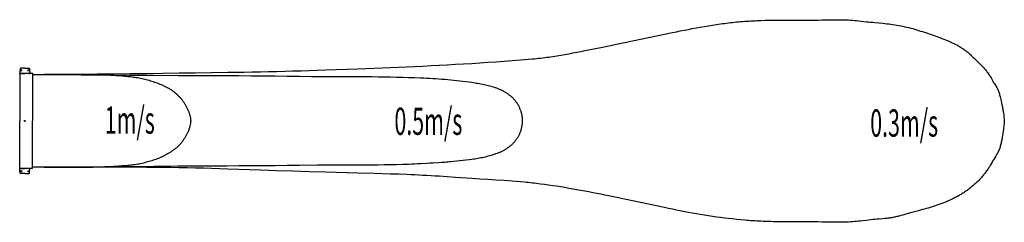
# Model space of a CAD drawing. Extents: x -60 to 11611, y -1201 to 1198.
import ezdxf

# ---------------------------------------------------------------- set-up
doc = ezdxf.new("R2010")
doc.units = 0
doc.linetypes.add('DASHDOT', pattern=[5.5, 4, -0.6, 0.3, -0.6])
doc.layers.add('OUTLINE', color=3, linetype='CONTINUOUS')
doc.styles.add('STANDARD1', font='MONOTXT', dxfattribs={"bigfont": 'BIGFONT'})

msp = doc.modelspace()

# ---------------------------------------------------------------- linework, layer by layer
at = {"layer": 'OUTLINE', "color": 5, "linetype": 'CONTINUOUS'}
for p, q in [((8390, 1166), (8414, 1169)), ((8414, 1169), (8438, 1171)), ((8438, 1171), (8462, 1173)), ((8462, 1173), (8486, 1175)), ((8486, 1175), (8510, 1177)), ((8510, 1177), (8534, 1179)), ((8534, 1179), (8558, 1181)), ((8558, 1181), (8582, 1182)), ((8582, 1182), (8606, 1183)), ((8606, 1183), (8630, 1185)), ((8630, 1185), (8654, 1186)), ((8654, 1186), (8678, 1187)), ((8678, 1187), (8727, 1189)), ((8727, 1189), (8775, 1191)), ((8775, 1191), (8823, 1192)), ((8823, 1192), (8871, 1193)), ((8871, 1193), (8919, 1193)), ((8919, 1193), (8968, 1194)), ((8968, 1194), (9016, 1194)), ((9016, 1194), (9064, 1194)), ((9064, 1194), (9112, 1194)), ((9112, 1194), (9305, 1194)), ((9305, 1194), (9353, 1194)), ((9353, 1194), (9401, 1194)), ((9401, 1194), (9450, 1195)), ((9450, 1195), (9498, 1196)), ((9498, 1196), (9546, 1197)), ((9546, 1197), (9594, 1198)), ((9594, 1198), (9619, 1198)), ((9619, 1198), (9643, 1198)), ((9643, 1198), (9667, 1198)), ((9667, 1198), (9691, 1198)), ((9691, 1198), (9715, 1197)), ((9715, 1197), (9739, 1196)), ((9739, 1196), (9763, 1195)), ((9763, 1195), (9787, 1194)), ((9787, 1194), (9811, 1192)), ((9811, 1192), (9835, 1190)), ((9835, 1190), (9859, 1187)), ((9859, 1187), (9883, 1185)), ((9883, 1185), (9979, 1174)), ((9979, 1174), (10003, 1172)), ((10003, 1172), (10027, 1169)), ((10027, 1169), (10051, 1167)), ((7677, 1046), (7724, 1056)), ((7724, 1056), (7771, 1066)), ((7771, 1066), (7819, 1075)), ((7819, 1075), (7866, 1084)), ((7866, 1084), (7913, 1093)), ((7913, 1093), (7961, 1102)), ((7961, 1102), (8008, 1111)), ((8008, 1111), (8056, 1119)), ((8056, 1119), (8103, 1127)), ((8103, 1127), (8127, 1131)), ((8127, 1131), (8151, 1135)), ((8151, 1135), (8175, 1139)), ((8175, 1139), (8198, 1142)), ((8198, 1142), (8222, 1146)), ((8222, 1146), (8246, 1149)), ((8246, 1149), (8270, 1152)), ((8270, 1152), (8294, 1155)), ((8294, 1155), (8318, 1158)), ((8318, 1158), (8342, 1161)), ((8342, 1161), (8366, 1164)), ((8366, 1164), (8390, 1166)), ((10051, 1167), (10075, 1165)), ((10075, 1165), (10123, 1161)), ((10123, 1161), (10171, 1156)), ((10171, 1156), (10195, 1154)), ((10195, 1154), (10219, 1151)), ((10219, 1151), (10243, 1149)), ((10243, 1149), (10267, 1146)), ((10267, 1146), (10291, 1142)), ((10291, 1142), (10315, 1139)), ((10315, 1139), (10338, 1134)), ((10338, 1134), (10362, 1130)), ((10362, 1130), (10386, 1125)), ((10386, 1125), (10409, 1120)), ((10409, 1120), (10433, 1115)), ((10433, 1115), (10456, 1110)), ((10456, 1110), (10480, 1104)), ((10480, 1104), (10503, 1098)), ((10503, 1098), (10526, 1092)), ((10526, 1092), (10550, 1085)), ((10550, 1085), (10573, 1078)), ((10573, 1078), (10596, 1071)), ((10596, 1071), (10619, 1064)), ((10619, 1064), (10642, 1057)), ((10642, 1057), (10665, 1050)), ((7110, 928), (7205, 948)), ((7205, 948), (7394, 987)), ((7394, 987), (7582, 1027)), ((7582, 1027), (7677, 1046)), ((10665, 1050), (10688, 1042)), ((10688, 1042), (10711, 1034)), ((10711, 1034), (10734, 1026)), ((10734, 1026), (10757, 1018)), ((10757, 1018), (10780, 1010)), ((10780, 1010), (10825, 994)), ((10825, 994), (10848, 986)), ((10848, 986), (10870, 977)), ((10870, 977), (10893, 968)), ((10893, 968), (10915, 959)), ((10915, 959), (10937, 950)), ((10937, 950), (10960, 941)), ((10960, 941), (10982, 931)), ((6543, 814), (6591, 823)), ((6591, 823), (6638, 832)), ((6638, 832), (6827, 870)), ((6827, 870), (6922, 889)), ((6922, 889), (7016, 909)), ((7016, 909), (7110, 928)), ((10982, 931), (10993, 926)), ((10993, 926), (11004, 921)), ((11004, 921), (11015, 915)), ((11015, 915), (11025, 910)), ((11025, 910), (11036, 904)), ((11036, 904), (11047, 899)), ((11047, 899), (11058, 893)), ((11058, 893), (11068, 887)), ((11068, 887), (11079, 881)), ((11079, 881), (11089, 875)), ((11089, 875), (11099, 869)), ((11099, 869), (11109, 862)), ((11109, 862), (11120, 856)), ((11120, 856), (11129, 849)), ((11129, 849), (11139, 842)), ((11139, 842), (11149, 835)), ((11149, 835), (11159, 828)), ((11159, 828), (11168, 820)), ((11168, 820), (11177, 812)), ((5586, 700), (5683, 707)), ((5683, 707), (5779, 714)), ((5779, 714), (5875, 721)), ((5875, 721), (5923, 725)), ((5923, 725), (5971, 729)), ((5971, 729), (6019, 733)), ((6019, 733), (6043, 736)), ((6043, 736), (6067, 738)), ((6067, 738), (6091, 741)), ((6091, 741), (6115, 744)), ((6115, 744), (6139, 747)), ((6139, 747), (6163, 750)), ((6163, 750), (6187, 753)), ((6187, 753), (6211, 756)), ((6211, 756), (6234, 760)), ((6234, 760), (6258, 763)), ((6258, 763), (6282, 767)), ((6282, 767), (6306, 771)), ((6306, 771), (6330, 775)), ((6330, 775), (6353, 779)), ((6353, 779), (6401, 787)), ((6401, 787), (6448, 795)), ((6448, 795), (6496, 804)), ((6496, 804), (6543, 814)), ((11177, 812), (11186, 805)), ((11186, 805), (11195, 797)), ((11195, 797), (11204, 789)), ((11204, 789), (11213, 781)), ((11213, 781), (11222, 772)), ((11222, 772), (11240, 756)), ((11240, 756), (11257, 739)), ((11257, 739), (11274, 722)), ((11274, 722), (11309, 688)), ((-59, 584), (-60, 563)), ((-59, 584), (-57, 586)), ((-56, 618), (-57, 586)), ((0, 623), (-51, 623)), ((-30, 599), (-50, 599)), ((-40, 589), (-40, 608)), ((0, 623), (51, 623)), ((51, 599), (31, 599)), ((40, 588), (40, 608)), ((56, 618), (57, 586)), ((59, 584), (57, 586)), ((59, 584), (60, 563)), ((2793, 582), (2889, 584)), ((2889, 584), (2986, 586)), ((2986, 586), (3082, 588)), ((3082, 588), (3178, 591)), ((3178, 591), (3275, 594)), ((3275, 594), (3371, 597)), ((3371, 597), (3468, 600)), ((3468, 600), (3564, 603)), ((3564, 603), (3949, 618)), ((3949, 618), (4142, 625)), ((4142, 625), (4335, 633)), ((4335, 633), (4431, 637)), ((4431, 637), (4527, 641)), ((4527, 641), (4624, 645)), ((4624, 645), (4720, 649)), ((4720, 649), (4816, 654)), ((4816, 654), (4913, 659)), ((4913, 659), (5009, 664)), ((5009, 664), (5105, 670)), ((5105, 670), (5202, 675)), ((5202, 675), (5298, 681)), ((5298, 681), (5394, 687)), ((5394, 687), (5490, 694)), ((5490, 694), (5586, 700)), ((11309, 688), (11326, 671)), ((11326, 671), (11343, 653)), ((11343, 653), (11351, 645)), ((11351, 645), (11360, 636)), ((11360, 636), (11368, 627)), ((11368, 627), (11376, 618)), ((11376, 618), (11384, 609)), ((11384, 609), (11391, 600)), ((11391, 600), (11399, 590)), ((11399, 590), (11406, 581)), ((92, 563), (-60, 563)), ((92, 563), (-60, 563)), ((-60, 562), (-60, 0)), ((-60, 562), (-60, 0)), ((-58, 563), (0, 563)), ((-58, 563), (0, 563)), ((58, 563), (0, 563)), ((58, 563), (0, 563)), ((93, 562), (93, 0)), ((93, 562), (93, 0)), ((93, 550), (479, 553)), ((93, 550), (230, 552)), ((93, 550), (380, 548)), ((230, 552), (298, 553)), ((298, 553), (367, 553)), ((367, 553), (435, 554)), ((380, 548), (668, 546)), ((435, 554), (503, 554)), ((479, 553), (864, 557)), ((503, 554), (572, 554)), ((572, 554), (640, 554)), ((640, 554), (674, 553)), ((668, 546), (955, 544)), ((674, 553), (709, 553)), ((709, 553), (743, 552)), ((743, 552), (777, 551)), ((777, 551), (811, 551)), ((811, 551), (845, 550)), ((845, 550), (879, 549)), ((864, 557), (1057, 558)), ((879, 549), (914, 547)), ((914, 547), (948, 546)), ((948, 546), (982, 544)), ((955, 544), (1243, 542)), ((982, 544), (1016, 543)), ((1016, 543), (1050, 541)), ((1050, 541), (1084, 538)), ((1057, 558), (1250, 560)), ((1084, 538), (1118, 536)), ((1118, 536), (1153, 534)), ((1153, 534), (1187, 531)), ((1187, 531), (1204, 529)), ((1204, 529), (1221, 527)), ((1221, 527), (1238, 525)), ((1238, 525), (1255, 524)), ((1243, 542), (1530, 541)), ((1250, 560), (1443, 562)), ((1255, 524), (1272, 521)), ((1272, 521), (1289, 519)), ((1289, 519), (1306, 517)), ((1306, 517), (1322, 514)), ((1322, 514), (1339, 512)), ((1339, 512), (1356, 509)), ((1356, 509), (1373, 506)), ((1373, 506), (1390, 502)), ((1390, 502), (1406, 499)), ((1406, 499), (1423, 495)), ((1423, 495), (1440, 490)), ((1440, 490), (1456, 486)), ((1443, 562), (1636, 564)), ((1456, 486), (1473, 481)), ((1473, 481), (1489, 476)), ((1489, 476), (1505, 471)), ((1505, 471), (1522, 466)), ((1530, 541), (1818, 539)), ((1636, 564), (1829, 567)), ((1818, 539), (2105, 538)), ((1829, 567), (2021, 569)), ((2021, 569), (2214, 572)), ((2105, 538), (2393, 537)), ((2214, 572), (2407, 575)), ((2393, 537), (2537, 536)), ((2407, 575), (2600, 578)), ((2537, 536), (2680, 535)), ((2600, 578), (2696, 580)), ((2680, 535), (2824, 533)), ((2696, 580), (2793, 582)), ((2824, 533), (2968, 532)), ((2968, 532), (3112, 530)), ((3112, 530), (3255, 528)), ((3255, 528), (3399, 526)), ((3399, 526), (3471, 526)), ((3471, 526), (3543, 525)), ((3543, 525), (3615, 525)), ((3615, 525), (3687, 524)), ((3687, 524), (3830, 524)), ((3830, 524), (3974, 525)), ((3974, 525), (4046, 524)), ((4046, 524), (4118, 524)), ((4118, 524), (4190, 523)), ((4190, 523), (4262, 522)), ((4262, 522), (4333, 521)), ((4333, 521), (4405, 519)), ((4405, 519), (4477, 517)), ((4477, 517), (4549, 515)), ((4549, 515), (4621, 512)), ((4621, 512), (4693, 509)), ((4693, 509), (4729, 508)), ((4729, 508), (4764, 506)), ((4764, 506), (4800, 504)), ((4800, 504), (4836, 502)), ((4836, 502), (4872, 500)), ((4872, 500), (4908, 497)), ((4908, 497), (4944, 495)), ((4944, 495), (4980, 492)), ((4980, 492), (5016, 489)), ((5016, 489), (5051, 486)), ((5051, 486), (5087, 483)), ((5087, 483), (5123, 479)), ((5123, 479), (5159, 475)), ((5159, 475), (5194, 471)), ((5194, 471), (5230, 467)), ((11406, 581), (11414, 571)), ((11414, 571), (11420, 561)), ((11420, 561), (11427, 551)), ((11427, 551), (11434, 541)), ((11434, 541), (11440, 531)), ((11440, 531), (11446, 521)), ((11446, 521), (11458, 500)), ((11458, 500), (11470, 479)), ((11470, 479), (11476, 468)), ((11476, 468), (11482, 458)), ((1522, 466), (1538, 460)), ((1538, 460), (1554, 455)), ((1554, 455), (1570, 449)), ((1570, 449), (1586, 443)), ((1586, 443), (1602, 436)), ((1602, 436), (1618, 430)), ((1618, 430), (1633, 423)), ((1633, 423), (1649, 416)), ((1649, 416), (1664, 408)), ((1664, 408), (1680, 401)), ((1680, 401), (1687, 397)), ((1687, 397), (1695, 392)), ((1695, 392), (1702, 388)), ((1702, 388), (1710, 384)), ((1710, 384), (1717, 379)), ((1717, 379), (1724, 375)), ((1724, 375), (1731, 370)), ((1731, 370), (1739, 366)), ((1739, 366), (1746, 361)), ((1746, 361), (1753, 356)), ((1753, 356), (1760, 351)), ((1760, 351), (1766, 346)), ((5230, 467), (5266, 462)), ((5266, 462), (5301, 457)), ((5301, 457), (5319, 454)), ((5319, 454), (5337, 451)), ((5337, 451), (5354, 448)), ((5354, 448), (5372, 445)), ((5372, 445), (5390, 442)), ((5390, 442), (5407, 439)), ((5407, 439), (5425, 435)), ((5425, 435), (5443, 432)), ((5443, 432), (5460, 428)), ((5460, 428), (5478, 424)), ((5478, 424), (5495, 420)), ((5495, 420), (5513, 415)), ((5513, 415), (5530, 410)), ((5530, 410), (5547, 405)), ((5547, 405), (5564, 400)), ((5564, 400), (5573, 397)), ((5573, 397), (5581, 394)), ((5581, 394), (5590, 391)), ((5590, 391), (5598, 387)), ((5598, 387), (5607, 384)), ((5607, 384), (5615, 381)), ((5615, 381), (5623, 377)), ((5623, 377), (5631, 373)), ((5631, 373), (5640, 370)), ((5640, 370), (5648, 366)), ((5648, 366), (5656, 362)), ((5656, 362), (5664, 358)), ((5664, 358), (5672, 354)), ((5672, 354), (5680, 349)), ((11482, 458), (11489, 448)), ((11489, 448), (11496, 438)), ((11496, 438), (11509, 417)), ((11509, 417), (11515, 407)), ((11515, 407), (11522, 397)), ((11522, 397), (11528, 386)), ((11528, 386), (11530, 381)), ((11530, 381), (11533, 376)), ((11533, 376), (11536, 370)), ((11536, 370), (11538, 365)), ((11538, 365), (11540, 359)), ((11540, 359), (11542, 354)), ((11542, 354), (11544, 348)), ((1766, 346), (1773, 340)), ((1773, 340), (1780, 335)), ((1780, 335), (1787, 329)), ((1787, 329), (1793, 324)), ((1793, 324), (1800, 318)), ((1800, 318), (1806, 312)), ((1806, 312), (1812, 306)), ((1812, 306), (1818, 300)), ((1818, 300), (1824, 294)), ((1824, 294), (1830, 288)), ((1830, 288), (1836, 282)), ((1836, 282), (1842, 276)), ((1842, 276), (1848, 269)), ((1848, 269), (1853, 263)), ((1853, 263), (1859, 256)), ((1859, 256), (1864, 249)), ((1864, 249), (1869, 242)), ((1869, 242), (1874, 236)), ((1874, 236), (1879, 229)), ((5680, 349), (5687, 345)), ((5687, 345), (5695, 340)), ((5695, 340), (5703, 335)), ((5703, 335), (5710, 331)), ((5710, 331), (5718, 326)), ((5718, 326), (5725, 320)), ((5725, 320), (5733, 315)), ((5733, 315), (5740, 310)), ((5740, 310), (5747, 304)), ((5747, 304), (5754, 299)), ((5754, 299), (5761, 293)), ((5761, 293), (5768, 287)), ((5768, 287), (5775, 281)), ((5775, 281), (5781, 275)), ((5781, 275), (5788, 268)), ((5788, 268), (5794, 262)), ((5794, 262), (5800, 255)), ((5800, 255), (5806, 248)), ((5806, 248), (5812, 241)), ((5812, 241), (5817, 234)), ((5817, 234), (5822, 227)), ((11544, 348), (11546, 342)), ((11546, 342), (11550, 331)), ((11550, 331), (11553, 319)), ((11553, 319), (11556, 307)), ((11556, 307), (11562, 284)), ((11562, 284), (11573, 237)), ((11573, 237), (11578, 213)), ((1879, 229), (1884, 222)), ((1884, 222), (1889, 214)), ((1889, 214), (1894, 207)), ((1894, 207), (1898, 200)), ((1898, 200), (1903, 193)), ((1903, 193), (1907, 185)), ((1907, 185), (1911, 178)), ((1911, 178), (1915, 170)), ((1915, 170), (1919, 163)), ((1919, 163), (1923, 155)), ((1923, 155), (1926, 147)), ((1926, 147), (1933, 132)), ((1933, 132), (1940, 116)), ((5822, 227), (5828, 220)), ((5828, 220), (5833, 212)), ((5833, 212), (5837, 205)), ((5837, 205), (5842, 197)), ((5842, 197), (5847, 189)), ((5847, 189), (5851, 181)), ((5851, 181), (5855, 173)), ((5855, 173), (5859, 165)), ((5859, 165), (5863, 157)), ((5863, 157), (5866, 148)), ((5866, 148), (5870, 140)), ((5870, 140), (5873, 132)), ((5873, 132), (5876, 123)), ((5876, 123), (5879, 115)), ((11578, 213), (11583, 190)), ((11583, 190), (11588, 166)), ((11588, 166), (11591, 154)), ((11591, 154), (11593, 143)), ((11593, 143), (11595, 131)), ((11595, 131), (11597, 119)), ((11597, 119), (11599, 107)), ((-60, -562), (-60, 0)), ((-60, -562), (-60, 0)), ((93, -562), (93, 0)), ((93, -562), (93, 0)), ((1940, 116), (1943, 108)), ((1943, 108), (1946, 100)), ((1946, 100), (1949, 92)), ((1949, 92), (1952, 84)), ((1952, 84), (1954, 76)), ((1954, 76), (1956, 67)), ((1956, 67), (1958, 59)), ((1958, 59), (1960, 51)), ((1960, 51), (1963, 34)), ((1963, 34), (1964, 25)), ((1964, 25), (1966, 17)), ((1966, 17), (1966, 12)), ((1966, 12), (1966, 8)), ((1966, 8), (1967, 4)), ((1967, 4), (1967, 0)), ((5879, 115), (5882, 106)), ((5882, 106), (5884, 97)), ((5884, 97), (5887, 89)), ((5887, 89), (5889, 80)), ((5889, 80), (5891, 71)), ((5891, 71), (5892, 62)), ((5892, 62), (5894, 54)), ((5894, 54), (5895, 45)), ((5895, 45), (5896, 36)), ((5896, 36), (5897, 27)), ((5897, 27), (5898, 18)), ((5898, 18), (5898, 9)), ((5898, 9), (5898, 0)), ((11599, 107), (11600, 95)), ((11600, 95), (11604, 71)), ((11604, 71), (11607, 47)), ((11607, 47), (11610, 23)), ((11610, 23), (11610, 17)), ((11610, 17), (11611, 11)), ((11611, 11), (11611, 5)), ((11611, 5), (11611, -1)), ((1940, -117), (1937, -125)), ((1943, -109), (1940, -117)), ((1945, -101), (1943, -109)), ((1948, -92), (1945, -101)), ((1951, -84), (1948, -92)), ((1953, -76), (1951, -84)), ((1955, -68), (1953, -76)), ((1957, -59), (1955, -68)), ((1959, -51), (1957, -59)), ((1961, -43), (1959, -51)), ((1963, -34), (1961, -43)), ((1964, -26), (1963, -34)), ((1966, -17), (1964, -26)), ((1967, -5), (1966, -9)), ((1966, -9), (1966, -13)), ((1966, -13), (1966, -17)), ((1967, 0), (1967, -5)), ((5879, -115), (5876, -124)), ((5881, -106), (5879, -115)), ((5884, -98), (5881, -106)), ((5886, -89), (5884, -98)), ((5888, -80), (5886, -89)), ((5890, -72), (5888, -80)), ((5892, -63), (5890, -72)), ((5893, -54), (5892, -63)), ((5894, -45), (5893, -54)), ((5896, -36), (5894, -45)), ((5897, -27), (5896, -36)), ((5898, -9), (5897, -18)), ((5897, -18), (5897, -27)), ((5898, 0), (5898, -9)), ((11600, -97), (11594, -144)), ((11607, -49), (11600, -97)), ((11608, -37), (11607, -49)), ((11610, -25), (11608, -37)), ((11611, -13), (11610, -19)), ((11610, -19), (11610, -25)), ((11611, -1), (11611, -7)), ((11611, -7), (11611, -13)), ((1883, -222), (1874, -236)), ((1893, -208), (1883, -222)), ((1897, -200), (1893, -208)), ((1902, -193), (1897, -200)), ((1906, -186), (1902, -193)), ((1910, -178), (1906, -186)), ((1915, -171), (1910, -178)), ((1919, -163), (1915, -171)), ((1923, -156), (1919, -163)), ((1926, -148), (1923, -156)), ((1930, -140), (1926, -148)), ((1933, -132), (1930, -140)), ((1937, -125), (1933, -132)), ((5822, -227), (5817, -234)), ((5827, -220), (5822, -227)), ((5832, -212), (5827, -220)), ((5837, -205), (5832, -212)), ((5842, -197), (5837, -205)), ((5847, -189), (5842, -197)), ((5851, -181), (5847, -189)), ((5855, -173), (5851, -181)), ((5859, -165), (5855, -173)), ((5863, -157), (5859, -165)), ((5866, -149), (5863, -157)), ((5870, -141), (5866, -149)), ((5873, -132), (5870, -141)), ((5876, -124), (5873, -132)), ((11581, -228), (11579, -240)), ((11583, -216), (11581, -228)), ((11585, -204), (11583, -216)), ((11587, -192), (11585, -204)), ((11591, -168), (11587, -192)), ((11594, -144), (11591, -168)), ((1765, -344), (1751, -354)), ((1779, -334), (1765, -344)), ((1786, -329), (1779, -334)), ((1792, -323), (1786, -329)), ((1799, -318), (1792, -323)), ((1805, -312), (1799, -318)), ((1812, -307), (1805, -312)), ((1818, -301), (1812, -307)), ((1824, -295), (1818, -301)), ((1830, -289), (1824, -295)), ((1836, -283), (1830, -289)), ((1842, -276), (1836, -283)), ((1848, -270), (1842, -276)), ((1853, -263), (1848, -270)), ((1858, -257), (1853, -263)), ((1864, -250), (1858, -257)), ((1869, -243), (1864, -250)), ((1874, -236), (1869, -243)), ((5680, -349), (5672, -353)), ((5687, -344), (5680, -349)), ((5695, -340), (5687, -344)), ((5703, -335), (5695, -340)), ((5710, -330), (5703, -335)), ((5718, -325), (5710, -330)), ((5725, -320), (5718, -325)), ((5733, -315), (5725, -320)), ((5740, -310), (5733, -315)), ((5747, -304), (5740, -310)), ((5754, -299), (5747, -304)), ((5761, -293), (5754, -299)), ((5768, -287), (5761, -293)), ((5774, -281), (5768, -287)), ((5781, -275), (5774, -281)), ((5787, -268), (5781, -275)), ((5794, -262), (5787, -268)), ((5800, -255), (5794, -262)), ((5805, -248), (5800, -255)), ((5811, -241), (5805, -248)), ((5817, -234), (5811, -241)), ((11549, -344), (11544, -355)), ((11553, -333), (11549, -344)), ((11557, -322), (11553, -333)), ((11561, -310), (11557, -322)), ((11564, -299), (11561, -310)), ((11568, -287), (11564, -299)), ((11571, -275), (11568, -287)), ((11574, -264), (11571, -275)), ((11576, -252), (11574, -264)), ((11579, -240), (11576, -252)), ((1522, -467), (1505, -472)), ((1538, -461), (1522, -467)), ((1554, -456), (1538, -461)), ((1570, -450), (1554, -456)), ((1586, -444), (1570, -450)), ((1602, -438), (1586, -444)), ((1610, -434), (1602, -438)), ((1618, -431), (1610, -434)), ((1626, -427), (1618, -431)), ((1633, -424), (1626, -427)), ((1641, -420), (1633, -424)), ((1649, -416), (1641, -420)), ((1656, -412), (1649, -416)), ((1664, -408), (1656, -412)), ((1679, -400), (1664, -408)), ((1693, -391), (1679, -400)), ((1708, -382), (1693, -391)), ((1722, -373), (1708, -382)), ((1737, -364), (1722, -373)), ((1751, -354), (1737, -364)), ((5230, -466), (5194, -470)), ((5266, -461), (5230, -466)), ((5301, -457), (5266, -461)), ((5319, -454), (5301, -457)), ((5337, -452), (5319, -454)), ((5355, -449), (5337, -452)), ((5372, -446), (5355, -449)), ((5390, -443), (5372, -446)), ((5408, -439), (5390, -443)), ((5425, -436), (5408, -439)), ((5443, -432), (5425, -436)), ((5460, -428), (5443, -432)), ((5478, -423), (5460, -428)), ((5495, -419), (5478, -423)), ((5512, -414), (5495, -419)), ((5530, -409), (5512, -414)), ((5547, -403), (5530, -409)), ((5564, -398), (5547, -403)), ((5581, -392), (5564, -398)), ((5598, -386), (5581, -392)), ((5606, -383), (5598, -386)), ((5615, -380), (5606, -383)), ((5623, -376), (5615, -380)), ((5631, -373), (5623, -376)), ((5639, -369), (5631, -373)), ((5648, -365), (5639, -369)), ((5656, -361), (5648, -365)), ((5664, -357), (5656, -361)), ((5672, -353), (5664, -357)), ((11483, -460), (11477, -470)), ((11509, -419), (11483, -460)), ((11516, -408), (11509, -419)), ((11522, -398), (11516, -408)), ((11528, -388), (11522, -398)), ((11533, -377), (11528, -388)), ((11539, -366), (11533, -377)), ((11544, -355), (11539, -366)), ((92, -563), (-60, -563)), ((92, -563), (-60, -563)), ((-59, -584), (-60, -563)), ((-58, -563), (0, -563)), ((-58, -563), (0, -563)), ((58, -563), (0, -563)), ((58, -563), (0, -563)), ((59, -584), (60, -563)), ((380, -548), (93, -550)), ((479, -549), (93, -550)), ((230, -552), (93, -550)), ((298, -553), (230, -552)), ((367, -553), (298, -553)), ((435, -554), (367, -553)), ((668, -547), (380, -548)), ((504, -554), (435, -554)), ((672, -549), (479, -549)), ((572, -554), (504, -554)), ((640, -554), (572, -554)), ((674, -553), (640, -554)), ((955, -545), (668, -547)), ((864, -549), (672, -549)), ((709, -553), (674, -553)), ((743, -552), (709, -553)), ((777, -552), (743, -552)), ((811, -551), (777, -552)), ((845, -550), (811, -551)), ((879, -549), (845, -550)), ((1057, -549), (864, -549)), ((914, -547), (879, -549)), ((948, -546), (914, -547)), ((982, -544), (948, -546)), ((1243, -543), (955, -545)), ((1016, -543), (982, -544)), ((1050, -541), (1016, -543)), ((1084, -539), (1050, -541)), ((1154, -549), (1057, -549)), ((1118, -537), (1084, -539)), ((1153, -534), (1118, -537)), ((1187, -532), (1153, -534)), ((1250, -550), (1154, -549)), ((1221, -529), (1187, -532)), ((1238, -527), (1221, -529)), ((1255, -526), (1238, -527)), ((1530, -541), (1243, -543)), ((1347, -550), (1250, -550)), ((1272, -524), (1255, -526)), ((1289, -522), (1272, -524)), ((1306, -519), (1289, -522)), ((1323, -517), (1306, -519)), ((1340, -514), (1323, -517)), ((1356, -511), (1340, -514)), ((1443, -551), (1347, -550)), ((1373, -507), (1356, -511)), ((1390, -503), (1373, -507)), ((1406, -500), (1390, -503)), ((1423, -495), (1406, -500)), ((1439, -491), (1423, -495)), ((1456, -486), (1439, -491)), ((1539, -552), (1443, -551)), ((1472, -482), (1456, -486)), ((1489, -477), (1472, -482)), ((1505, -472), (1489, -477)), ((1818, -538), (1530, -541)), ((1636, -553), (1539, -552)), ((1732, -554), (1636, -553)), ((1829, -556), (1732, -554)), ((1962, -537), (1818, -538)), ((1925, -557), (1829, -556)), ((2022, -560), (1925, -557)), ((2105, -536), (1962, -537)), ((2118, -562), (2022, -560)), ((2249, -535), (2105, -536)), ((2214, -565), (2118, -562)), ((2311, -567), (2214, -565)), ((2393, -535), (2249, -535)), ((2407, -571), (2311, -567)), ((2537, -534), (2393, -535)), ((2793, -584), (2407, -571)), ((2680, -534), (2537, -534)), ((2824, -533), (2680, -534)), ((2968, -531), (2824, -533)), ((3112, -530), (2968, -531)), ((3255, -529), (3112, -530)), ((3471, -526), (3255, -529)), ((3543, -525), (3471, -526)), ((3615, -525), (3543, -525)), ((3687, -524), (3615, -525)), ((3759, -524), (3687, -524)), ((3830, -525), (3759, -524)), ((3902, -525), (3830, -525)), ((3974, -525), (3902, -525)), ((4046, -525), (3974, -525)), ((4082, -524), (4046, -525)), ((4118, -524), (4082, -524)), ((4154, -524), (4118, -524)), ((4190, -523), (4154, -524)), ((4262, -522), (4190, -523)), ((4405, -519), (4262, -522)), ((4477, -517), (4405, -519)), ((4513, -516), (4477, -517)), ((4549, -515), (4513, -516)), ((4585, -514), (4549, -515)), ((4621, -512), (4585, -514)), ((4657, -510), (4621, -512)), ((4693, -508), (4657, -510)), ((4764, -503), (4693, -508)), ((4800, -501), (4764, -503)), ((4836, -500), (4800, -501)), ((4908, -496), (4836, -500)), ((4944, -494), (4908, -496)), ((4962, -493), (4944, -494)), ((4980, -492), (4962, -493)), ((4998, -491), (4980, -492)), ((5016, -489), (4998, -491)), ((5033, -487), (5016, -489)), ((5051, -486), (5033, -487)), ((5087, -482), (5051, -486)), ((5123, -478), (5087, -482)), ((5194, -470), (5123, -478)), ((11408, -583), (11401, -593)), ((11415, -573), (11408, -583)), ((11422, -563), (11415, -573)), ((11428, -553), (11422, -563)), ((11434, -543), (11428, -553)), ((11447, -522), (11434, -543)), ((11459, -501), (11447, -522)), ((11471, -480), (11459, -501)), ((11477, -470), (11471, -480)), ((-59, -584), (-57, -586)), ((-56, -618), (-57, -586)), ((0, -623), (-51, -623)), ((-30, -599), (-50, -599)), ((-40, -589), (-40, -608)), ((0, -623), (51, -623)), ((51, -599), (31, -599)), ((40, -588), (40, -608)), ((56, -618), (57, -586)), ((59, -584), (57, -586)), ((2985, -590), (2793, -584)), ((3178, -596), (2985, -590)), ((3371, -602), (3178, -596)), ((3564, -608), (3371, -602)), ((3949, -619), (3564, -608)), ((4142, -624), (3949, -619)), ((4238, -627), (4142, -624)), ((4335, -630), (4238, -627)), ((4431, -633), (4335, -630)), ((4528, -637), (4431, -633)), ((4576, -639), (4528, -637)), ((4624, -641), (4576, -639)), ((4672, -643), (4624, -641)), ((4720, -646), (4672, -643)), ((4768, -648), (4720, -646)), ((4816, -651), (4768, -648)), ((4865, -653), (4816, -651)), ((4913, -656), (4865, -653)), ((4961, -659), (4913, -656)), ((5009, -662), (4961, -659)), ((5105, -669), (5009, -662)), ((5298, -682), (5105, -669)), ((5394, -689), (5298, -682)), ((5490, -695), (5394, -689)), ((5586, -701), (5490, -695)), ((11317, -696), (11308, -705)), ((11325, -687), (11317, -696)), ((11333, -678), (11325, -687)), ((11341, -669), (11333, -678)), ((11349, -660), (11341, -669)), ((11357, -651), (11349, -660)), ((11365, -641), (11357, -651)), ((11372, -632), (11365, -641)), ((11380, -622), (11372, -632)), ((11387, -613), (11380, -622)), ((11394, -603), (11387, -613)), ((11401, -593), (11394, -603)), ((5682, -707), (5586, -701)), ((5731, -710), (5682, -707)), ((5779, -714), (5731, -710)), ((5827, -718), (5779, -714)), ((5875, -722), (5827, -718)), ((5923, -726), (5875, -722)), ((5947, -728), (5923, -726)), ((5971, -731), (5947, -728)), ((5995, -733), (5971, -731)), ((6019, -736), (5995, -733)), ((6043, -739), (6019, -736)), ((6067, -742), (6043, -739)), ((6114, -748), (6067, -742)), ((6162, -754), (6114, -748)), ((6210, -761), (6162, -754)), ((6258, -768), (6210, -761)), ((6305, -775), (6258, -768)), ((6353, -783), (6305, -775)), ((6401, -791), (6353, -783)), ((6448, -799), (6401, -791)), ((6496, -807), (6448, -799)), ((6543, -816), (6496, -807)), ((6590, -824), (6543, -816)), ((11180, -816), (11170, -823)), ((11190, -809), (11180, -816)), ((11199, -802), (11190, -809)), ((11209, -794), (11199, -802)), ((11218, -787), (11209, -794)), ((11228, -779), (11218, -787)), ((11237, -771), (11228, -779)), ((11246, -763), (11237, -771)), ((11256, -755), (11246, -763)), ((11265, -747), (11256, -755)), ((11274, -739), (11265, -747)), ((11283, -730), (11274, -739)), ((11291, -722), (11283, -730)), ((11300, -713), (11291, -722)), ((11308, -705), (11300, -713)), ((6638, -833), (6590, -824)), ((6685, -842), (6638, -833)), ((6733, -851), (6685, -842)), ((6780, -860), (6733, -851)), ((6827, -869), (6780, -860)), ((6875, -879), (6827, -869)), ((6922, -888), (6875, -879)), ((7016, -908), (6922, -888)), ((7111, -927), (7016, -908)), ((7205, -947), (7111, -927)), ((10982, -932), (10971, -937)), ((10993, -927), (10982, -932)), ((11003, -922), (10993, -927)), ((11014, -916), (11003, -922)), ((11025, -911), (11014, -916)), ((11036, -905), (11025, -911)), ((11046, -900), (11036, -905)), ((11057, -894), (11046, -900)), ((11068, -888), (11057, -894)), ((11078, -882), (11068, -888)), ((11089, -876), (11078, -882)), ((11099, -870), (11089, -876)), ((11109, -863), (11099, -870)), ((11120, -857), (11109, -863)), ((11130, -851), (11120, -857)), ((11140, -844), (11130, -851)), ((11150, -837), (11140, -844)), ((11160, -830), (11150, -837)), ((11170, -823), (11160, -830)), ((7394, -987), (7205, -947)), ((7582, -1027), (7394, -987)), ((7630, -1037), (7582, -1027)), ((7677, -1047), (7630, -1037)), ((7724, -1057), (7677, -1047)), ((10664, -1045), (10641, -1051)), ((10687, -1038), (10664, -1045)), ((10710, -1032), (10687, -1038)), ((10734, -1025), (10710, -1032)), ((10757, -1018), (10734, -1025)), ((10779, -1010), (10757, -1018)), ((10802, -1003), (10779, -1010)), ((10825, -995), (10802, -1003)), ((10848, -987), (10825, -995)), ((10870, -979), (10848, -987)), ((10893, -970), (10870, -979)), ((10915, -961), (10893, -970)), ((10938, -952), (10915, -961)), ((10960, -942), (10938, -952)), ((10971, -937), (10960, -942)), ((7771, -1066), (7724, -1057)), ((7819, -1076), (7771, -1066)), ((7866, -1085), (7819, -1076)), ((7913, -1093), (7866, -1085)), ((7961, -1102), (7913, -1093)), ((8008, -1110), (7961, -1102)), ((8056, -1118), (8008, -1110)), ((8104, -1125), (8056, -1118)), ((8151, -1132), (8104, -1125)), ((8199, -1139), (8151, -1132)), ((8247, -1145), (8199, -1139)), ((8295, -1151), (8247, -1145)), ((8343, -1157), (8295, -1151)), ((8391, -1162), (8343, -1157)), ((8439, -1167), (8391, -1162)), ((10099, -1165), (10075, -1167)), ((10123, -1163), (10099, -1165)), ((10172, -1159), (10123, -1163)), ((10196, -1157), (10172, -1159)), ((10220, -1155), (10196, -1157)), ((10232, -1154), (10220, -1155)), ((10244, -1152), (10232, -1154)), ((10255, -1151), (10244, -1152)), ((10267, -1149), (10255, -1151)), ((10279, -1147), (10267, -1149)), ((10291, -1145), (10279, -1147)), ((10303, -1142), (10291, -1145)), ((10315, -1140), (10303, -1142)), ((10326, -1137), (10315, -1140)), ((10338, -1134), (10326, -1137)), ((10350, -1131), (10338, -1134)), ((10361, -1128), (10350, -1131)), ((10385, -1122), (10361, -1128)), ((10408, -1115), (10385, -1122)), ((10455, -1102), (10408, -1115)), ((10501, -1090), (10455, -1102)), ((10548, -1077), (10501, -1090)), ((10594, -1064), (10548, -1077)), ((10641, -1051), (10594, -1064)), ((8487, -1172), (8439, -1167)), ((8535, -1176), (8487, -1172)), ((8559, -1178), (8535, -1176)), ((8583, -1180), (8559, -1178)), ((8607, -1182), (8583, -1180)), ((8631, -1183), (8607, -1182)), ((8655, -1185), (8631, -1183)), ((8679, -1186), (8655, -1185)), ((8703, -1188), (8679, -1186)), ((8727, -1189), (8703, -1188)), ((8751, -1190), (8727, -1189)), ((8775, -1191), (8751, -1190)), ((8799, -1192), (8775, -1191)), ((8823, -1193), (8799, -1192)), ((8847, -1193), (8823, -1193)), ((8872, -1194), (8847, -1193)), ((8920, -1195), (8872, -1194)), ((8968, -1195), (8920, -1195)), ((9016, -1195), (8968, -1195)), ((9113, -1196), (9016, -1195)), ((9209, -1196), (9113, -1196)), ((9257, -1196), (9209, -1196)), ((9305, -1196), (9257, -1196)), ((9354, -1196), (9305, -1196)), ((9402, -1197), (9354, -1196)), ((9450, -1198), (9402, -1197)), ((9498, -1199), (9450, -1198)), ((9547, -1200), (9498, -1199)), ((9595, -1201), (9547, -1200)), ((9619, -1201), (9595, -1201)), ((9643, -1201), (9619, -1201)), ((9667, -1201), (9643, -1201)), ((9691, -1201), (9667, -1201)), ((9715, -1200), (9691, -1201)), ((9739, -1200), (9715, -1200)), ((9764, -1198), (9739, -1200)), ((9788, -1197), (9764, -1198)), ((9812, -1195), (9788, -1197)), ((9836, -1193), (9812, -1195)), ((9859, -1191), (9836, -1193)), ((9883, -1188), (9859, -1191)), ((9907, -1186), (9883, -1188)), ((9931, -1183), (9907, -1186)), ((9979, -1178), (9931, -1183)), ((10027, -1172), (9979, -1178)), ((10051, -1170), (10027, -1172)), ((10075, -1167), (10051, -1170))]:
    msp.add_line(p, q, dxfattribs=at)
at = {"layer": 'OUTLINE', "color": 5, "linetype": 'DASHDOT'}
for p, q in [((10, 0), (-10, 0)), ((0, 10), (0, -10))]:
    msp.add_line(p, q, dxfattribs=at)
at = {"layer": 'OUTLINE', "color": 5, "linetype": 'CONTINUOUS'}
for centre, radius, start, end in [((-51, 618), 5, 90, 178), ((51, 618), 5, 2, 90), ((-59, 562), 1, 90, 180), ((-59, 562), 1, 90, 180), ((92, 562), 1, 0, 90), ((92, 562), 1, 0, 90), ((-59, -562), 1, 180, 270), ((-59, -562), 1, 180, 270), ((92, -562), 1, 270, 0), ((92, -562), 1, 270, 0), ((-51, -618), 5, 182, 270), ((51, -618), 5, 270, 358)]:
    msp.add_arc(centre, radius, start, end, dxfattribs=at)
for p in [(-60, 563), (-60, 562), (-58, 563), (-47, 563), (58, 563), (60, 567), (91, 563), (93, 562), (0, 0), (-47, -563)]:
    msp.add_point(p, dxfattribs=at)

# ---------------------------------------------------------------- texts
at = {"layer": 'OUTLINE', "color": 5, "linetype": 'CONTINUOUS', "style": 'STANDARD1', "width": 0.57625}
for s, p in [('1m/s', (948, -152)), ('0.5m/s', (4382, -166)), ('0.3m/s', (10022, -187))]:
    msp.add_text(s, height=322.6, rotation=0, dxfattribs=at).set_placement(p)

doc.saveas('drawing.dxf')
